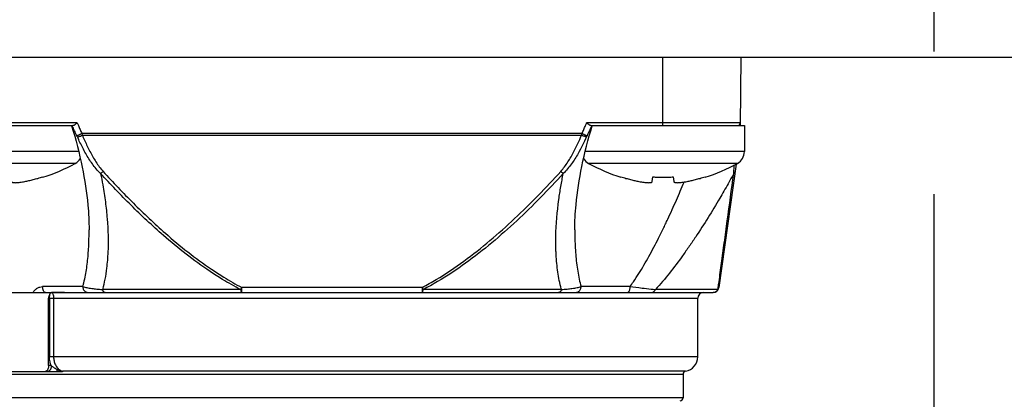
# Model space of a CAD drawing. Units: inches. Extents: x 1.2 to 15.8, y 0.3 to 10.5.
# Drawn here: x 12.3 to 12.9, y 6.8 to 7.1 of the extents above; entities that cross this region are included whole.
import ezdxf

# ---------------------------------------------------------------- set-up
doc = ezdxf.new("R2010")
doc.units = ezdxf.units.IN
doc.header["$LTSCALE"] = 0.935
doc.header["$MEASUREMENT"] = 0
doc.linetypes.add('CENTER', pattern=[0.6, 0.375, -0.075, 0.075, -0.075])
doc.layers.get('0').update_dxf_attribs({"linetype": 'CONTINUOUS'})
doc.layers.add('DEFAULT_1', color=7, linetype='CENTER')
doc.styles.get("Standard").update_dxf_attribs({"font": 'txt', "width": 0.8})
doc.dimstyles.new('DIMSTYLE_1', dxfattribs={"dimtxt": 0.1, "dimasz": 0.1875, "dimexe": 0.18, "dimexo": 0.0625, "dimgap": 0.09, "dimtad": 0, "dimtih": 1, "dimtoh": 1, "dimdec": 3, "dimlfac": 2, "dimzin": 4, "dimdsep": 46, "dimtxsty": 'STANDARD', "dimblk": 'CLOSED', "dimblk1": 'CLOSED', "dimblk2": 'CLOSED', "dimcen": 0.09, "dimadec": 0, "dimazin": 0, "dimtp": 0.005, "dimtm": 0.005, "dimtfac": 1, "dimtdec": 3, "dimtofl": 0, "dimtmove": 0, "dimatfit": 3, "dimldrblk": 'CLOSED', "dimfxl": 1, "dimtolj": 1, "dimtzin": 4, "dimarcsym": 0})

# ---------------------------------------------------------------- blocks, each defined once
blk = doc.blocks.new('_CLOSED')
at = {"color": 0, "linetype": 'BYBLOCK'}
for p, q in [((0, 0), (-1, 0.1667)), ((-1, 0.1667), (-1, -0.1667)), ((-1, -0.1667), (0, 0)), ((-1, 0), (0, 0))]:
    blk.add_line(p, q, dxfattribs=at)
blk = doc.blocks.new('*D20')
at = {"color": 2, "linetype": 'CONTINUOUS'}
for p, q in [((12.89431, 6.96266), (12.89431, 5.20713)), ((12.89431, 6.96266), (12.89431, 5.20713)), ((12.89431, 5.26963), (12.58431, 5.26963)), ((12.89431, 5.26963), (12.90051, 5.26963)), ((12.90051, 5.26963), (13.24865, 5.26963))]:
    blk.add_line(p, q, dxfattribs=at)
at = {"color": 2, "linetype": 'CONTINUOUS', "xscale": 0.1875, "yscale": 0.1875, "zscale": 0.1875}
blk.add_blockref('_CLOSED', (12.89431, 5.26963), dxfattribs=at)
at = {"color": 2, "linetype": 'CONTINUOUS', "xscale": 0.1875, "yscale": 0.1875, "zscale": 0.1875, "rotation": 180}
blk.add_blockref('_CLOSED', (12.89431, 5.26963), dxfattribs=at)
at = {"color": 2, "linetype": 'CONTINUOUS'}
for s, width, p in [('0%%d%%p10%%d SHAFT END MARK (OR KEY) ', 0.803226, (13.29865, 5.21963)), ('ORIENTATION FOR ENCODER', 0.8, (13.29865, 5.06963)), ('ABSOLUTE POSITION = 0', 0.8, (13.29865, 4.91963))]:
    blk.add_text(s, height=0.1, dxfattribs=dict(at, width=width)).set_placement(p)

msp = doc.modelspace()

# ---------------------------------------------------------------- linework, layer by layer
at = {"color": 7, "linetype": 'CONTINUOUS'}
for p, q in [((12.01431, 7.05494), (13.77431, 7.05494)), ((12.71175, 7.05494), (12.71175, 7.00886)), ((12.76412, 7.00885), (12.76452, 7.05494)), ((12.21182, 7.00886), (12.31508, 7.00886)), ((12.31794, 7.01081), (12.21447, 7.01081)), ((12.76414, 7.01081), (12.66066, 7.01081)), ((12.66353, 7.00886), (12.76679, 7.00886)), ((12.76679, 7.00886), (12.76679, 6.99136)), ((12.65755, 7.00364), (12.32106, 7.00364)), ((12.32141, 7.00235), (12.6572, 7.00235)), ((12.31861, 6.99136), (12.21182, 6.99136)), ((12.76679, 6.99136), (12.65998, 6.99136)), ((12.31666, 6.98347), (12.21648, 6.98347)), ((12.76213, 6.98347), (12.66195, 6.98347)), ((12.76127, 6.98305), (12.7496, 6.90004)), ((12.29485, 6.97441), (12.29492, 6.97417)), ((12.68369, 6.97417), (12.68376, 6.97441)), ((12.70484, 6.97134), (12.70514, 6.97441)), ((12.71895, 6.97441), (12.71925, 6.97134)), ((12.74032, 6.97441), (12.74039, 6.97417)), ((12.32592, 6.93862), (12.32592, 6.93876)), ((12.65269, 6.93881), (12.65269, 6.93861)), ((12.23291, 6.89665), (12.7457, 6.89665)), ((12.32167, 6.90059), (12.29469, 6.90059)), ((12.42787, 6.89862), (12.33487, 6.89862)), ((12.54996, 6.90004), (12.42865, 6.90004)), ((12.42865, 6.89665), (12.42865, 6.90004)), ((12.54996, 6.90004), (12.54996, 6.89665)), ((12.64374, 6.89862), (12.55074, 6.89862)), ((12.68974, 6.90059), (12.65694, 6.90059)), ((12.74902, 6.89862), (12.70697, 6.89862)), ((12.29868, 6.89271), (12.73537, 6.89271)), ((12.29868, 6.84744), (12.29868, 6.89271)), ((12.29931, 6.89271), (12.29931, 6.85334)), ((12.30207, 6.89271), (12.30207, 6.85334)), ((12.73537, 6.85334), (12.73537, 6.89271)), ((12.73537, 6.85334), (12.29931, 6.85334)), ((12.26296, 6.8435), (12.30796, 6.8435)), ((12.30052, 6.84744), (12.29868, 6.84744)), ((12.72717, 6.84364), (12.30837, 6.84364)), ((12.30837, 6.84362), (12.30837, 6.84364)), ((12.30838, 6.84358), (12.30837, 6.84362)), ((12.25308, 6.8417), (12.72553, 6.8417)), ((12.72553, 6.8417), (12.72553, 6.82578)), ((12.72553, 6.82578), (12.25308, 6.82578))]:
    msp.add_line(p, q, dxfattribs=at)
for centre, radius, start, end in [((12.76217, 7.01082), 0.00197, 270, 359.5), ((12.75779, 6.99136), 0.009, 298.82297, 360), ((12.2588, 7.0886), 0.12, 287.51439, 298.82297), ((12.31232, 6.99136), 0.009, 298.82297, 327.29502), ((12.66629, 6.99136), 0.009, 212.48648, 241.17703), ((12.71981, 7.0886), 0.12, 241.17703, 252.48561), ((12.70428, 7.0886), 0.12, 287.51439, 298.82297), ((12.73931, 6.89271), 0.00394, 90, 180), ((12.7457, 6.90059), 0.00394, 270, 352), ((12.72553, 6.85334), 0.00984, 279.59407, 360), ((12.72749, 6.8417), 0.00197, 99.59407, 180), ((12.72356, 6.82578), 0.00197, 270, 360)]:
    msp.add_arc(centre, radius, start, end, dxfattribs=at)
for points in [[(12.31413, 7.00886), (12.31415, 7.00878), (12.31417, 7.00871), (12.3142, 7.00863)], [(12.66405, 7.00885), (12.66402, 7.00879), (12.664, 7.00873), (12.66397, 7.00867)], [(12.66441, 7.00863), (12.66444, 7.0087), (12.66446, 7.00878), (12.66448, 7.00886)], [(12.32106, 7.00364), (12.32112, 7.00342), (12.32118, 7.00321), (12.32124, 7.00299)], [(12.32124, 7.00299), (12.3213, 7.00278), (12.32135, 7.00257), (12.32141, 7.00235)], [(12.6572, 7.00235), (12.65726, 7.00257), (12.65732, 7.00278), (12.65737, 7.00299)], [(12.65737, 7.00299), (12.65743, 7.00321), (12.65749, 7.00342), (12.65755, 7.00364)], [(12.75963, 6.97665), (12.75966, 6.97715), (12.75969, 6.97764), (12.75972, 6.97813)], [(12.74902, 6.89862), (12.7488, 6.89823), (12.74851, 6.89787), (12.74817, 6.89757)], [(12.74902, 6.89862), (12.74909, 6.89911), (12.74915, 6.8996), (12.74922, 6.90009)], [(12.30803, 6.84372), (12.30814, 6.84369), (12.30825, 6.84366), (12.30836, 6.84364)]]:
    msp.add_open_spline(points, degree=3, dxfattribs=at)
for points, knots in [([(12.3142, 7.00863), (12.31701, 6.9995), (12.32155, 6.98191), (12.32515, 6.95846), (12.32592, 6.94432), (12.32592, 6.93877)], [0, 0, 0, 0, 0.403457, 0.765418, 1, 1, 1, 1]), ([(12.31768, 7.00206), (12.31712, 7.00318), (12.31607, 7.00536), (12.3151, 7.00758), (12.31464, 7.00867)], [0, 0, 0, 0, 0.514493, 1, 1, 1, 1]), ([(12.31631, 7.00943), (12.31615, 7.00931), (12.31587, 7.00912), (12.31546, 7.00892), (12.31519, 7.00886), (12.31508, 7.00886)], [0, 0, 0, 0, 0.412766, 0.743776, 1, 1, 1, 1]), ([(12.31795, 7.01081), (12.31776, 7.01063), (12.31738, 7.0103), (12.31684, 7.00984), (12.31648, 7.00955), (12.31631, 7.00943)], [0, 0, 0, 0, 0.361476, 0.698084, 1, 1, 1, 1]), ([(12.31794, 7.01081), (12.31808, 7.01048), (12.31834, 7.00983), (12.31861, 7.00918), (12.31874, 7.00885)], [0, 0, 0, 0, 0.500668, 1, 1, 1, 1]), ([(12.31874, 7.00885), (12.31911, 7.00798), (12.31986, 7.00623), (12.32065, 7.0045), (12.32106, 7.00364)], [0, 0, 0, 0, 0.500172, 1, 1, 1, 1]), ([(12.65269, 6.93881), (12.6527, 6.94442), (12.65348, 6.95875), (12.65712, 6.98218), (12.66166, 6.9997), (12.66441, 7.00863)], [0, 0, 0, 0, 0.236968, 0.60508, 1, 1, 1, 1]), ([(12.65755, 7.00364), (12.65796, 7.0045), (12.65875, 7.00623), (12.6595, 7.00798), (12.65987, 7.00885)], [0, 0, 0, 0, 0.499802, 1, 1, 1, 1]), ([(12.65987, 7.00885), (12.66, 7.00918), (12.66027, 7.00983), (12.66053, 7.01048), (12.66066, 7.01081)], [0, 0, 0, 0, 0.499694, 1, 1, 1, 1]), ([(12.6623, 7.00943), (12.66213, 7.00955), (12.66177, 7.00984), (12.66123, 7.0103), (12.66085, 7.01063), (12.66066, 7.01081)], [0, 0, 0, 0, 0.301964, 0.638507, 1, 1, 1, 1]), ([(12.66397, 7.00867), (12.66351, 7.00758), (12.66254, 7.00536), (12.66149, 7.00318), (12.66093, 7.00206)], [0, 0, 0, 0, 0.485533, 1, 1, 1, 1]), ([(12.66353, 7.00886), (12.66342, 7.00886), (12.66315, 7.00892), (12.66274, 7.00912), (12.66246, 7.00932), (12.6623, 7.00943)], [0, 0, 0, 0, 0.257656, 0.588593, 1, 1, 1, 1]), ([(12.31768, 7.00206), (12.31782, 7.00213), (12.31817, 7.00228), (12.31869, 7.00252), (12.31926, 7.00279), (12.31983, 7.00306), (12.32044, 7.00334), (12.32085, 7.00354), (12.32106, 7.00364)], [0, 0, 0, 0, 0.123227, 0.309111, 0.46149, 0.631076, 0.812501, 1, 1, 1, 1]), ([(12.31806, 7.00128), (12.318, 7.00141), (12.31788, 7.00167), (12.31775, 7.00193), (12.31768, 7.00206)], [0, 0, 0, 0, 0.497639, 1, 1, 1, 1]), ([(12.31806, 7.00128), (12.31815, 7.00129), (12.31837, 7.00131), (12.31873, 7.0014), (12.31936, 7.00158), (12.32027, 7.00189), (12.32101, 7.00219), (12.32141, 7.00235)], [0, 0, 0, 0, 0.079915, 0.186226, 0.316538, 0.634722, 1, 1, 1, 1]), ([(12.32141, 7.00235), (12.32247, 6.99989), (12.32467, 6.99499), (12.32775, 6.98903), (12.33051, 6.98444), (12.33276, 6.98113), (12.33444, 6.97906), (12.33534, 6.97807)], [0, 0, 0, 0, 0.286192, 0.572998, 0.715572, 0.857767, 1, 1, 1, 1]), ([(12.64327, 6.97807), (12.64417, 6.97906), (12.64585, 6.98113), (12.64886, 6.98555), (12.65182, 6.99081), (12.65477, 6.99683), (12.65641, 7.00051), (12.6572, 7.00235)], [0, 0, 0, 0, 0.14224, 0.284422, 0.57015, 0.785542, 1, 1, 1, 1]), ([(12.66055, 7.00128), (12.66046, 7.00129), (12.66024, 7.00131), (12.65988, 7.0014), (12.65925, 7.00158), (12.65834, 7.00189), (12.6576, 7.00219), (12.6572, 7.00235)], [0, 0, 0, 0, 0.079915, 0.186226, 0.316538, 0.634722, 1, 1, 1, 1]), ([(12.65755, 7.00364), (12.65776, 7.00354), (12.65817, 7.00334), (12.65878, 7.00306), (12.65935, 7.00279), (12.65992, 7.00252), (12.66044, 7.00228), (12.66079, 7.00213), (12.66093, 7.00206)], [0, 0, 0, 0, 0.187502, 0.368929, 0.538518, 0.690899, 0.876786, 1, 1, 1, 1]), ([(12.66093, 7.00206), (12.66086, 7.00193), (12.66073, 7.00167), (12.66061, 7.00141), (12.66055, 7.00128)], [0, 0, 0, 0, 0.502362, 1, 1, 1, 1]), ([(12.33364, 6.97665), (12.33261, 6.97764), (12.33069, 6.97973), (12.32811, 6.98309), (12.32502, 6.98774), (12.3216, 6.99378), (12.3192, 6.99878), (12.31806, 7.00128)], [0, 0, 0, 0, 0.145956, 0.289946, 0.432982, 0.718009, 1, 1, 1, 1]), ([(12.66055, 7.00128), (12.65969, 6.9994), (12.65792, 6.99566), (12.65466, 6.98953), (12.65134, 6.98419), (12.64792, 6.97973), (12.646, 6.97764), (12.64497, 6.97665)], [0, 0, 0, 0, 0.211133, 0.424399, 0.710062, 0.854036, 1, 1, 1, 1]), ([(12.75972, 6.97813), (12.75976, 6.97868), (12.75986, 6.98012), (12.75995, 6.98156), (12.76001, 6.98245)], [0, 0, 0, 0, 0.382395, 1, 1, 1, 1]), ([(12.33364, 6.97665), (12.33379, 6.97677), (12.33402, 6.97695), (12.33441, 6.97727), (12.33483, 6.97763), (12.33517, 6.97792), (12.33534, 6.97807)], [0, 0, 0, 0, 0.255893, 0.394984, 0.690072, 1, 1, 1, 1]), ([(12.42787, 6.89862), (12.42373, 6.90076), (12.41677, 6.90469), (12.40446, 6.91256), (12.39106, 6.9223), (12.37325, 6.93706), (12.35399, 6.95509), (12.34032, 6.96939), (12.33364, 6.97666)], [0, 0, 0, 0, 0.113662, 0.194886, 0.356527, 0.517606, 0.759008, 1, 1, 1, 1]), ([(12.33364, 6.97666), (12.33418, 6.97409), (12.3354, 6.96773), (12.33698, 6.95757), (12.33857, 6.94252), (12.33894, 6.92939), (12.33826, 6.91833), (12.33765, 6.91227), (12.33664, 6.90568), (12.33553, 6.90093), (12.33488, 6.89862)], [0, 0, 0, 0, 0.099804, 0.246903, 0.391875, 0.676449, 0.745911, 0.814471, 0.908315, 1, 1, 1, 1]), ([(12.33534, 6.97808), (12.34197, 6.97082), (12.35553, 6.95653), (12.37461, 6.93849), (12.39224, 6.92373), (12.40551, 6.91399), (12.41768, 6.90611), (12.42456, 6.90218), (12.42865, 6.90004)], [0, 0, 0, 0, 0.24147, 0.483117, 0.644184, 0.805636, 0.886684, 1, 1, 1, 1]), ([(12.54996, 6.90004), (12.5532, 6.90173), (12.56288, 6.90716), (12.57829, 6.9175), (12.59575, 6.93134), (12.6123, 6.9462), (12.62813, 6.96181), (12.63828, 6.9726), (12.64328, 6.97807)], [0, 0, 0, 0, 0.089645, 0.272528, 0.454492, 0.636322, 0.818256, 1, 1, 1, 1]), ([(12.64497, 6.97665), (12.63994, 6.97119), (12.62971, 6.96038), (12.61374, 6.94478), (12.59703, 6.92992), (12.57938, 6.91607), (12.56381, 6.90574), (12.55402, 6.90031), (12.55074, 6.89862)], [0, 0, 0, 0, 0.181365, 0.363043, 0.544772, 0.726833, 0.91007, 1, 1, 1, 1]), ([(12.64374, 6.89862), (12.64369, 6.89878), (12.64262, 6.90263), (12.64106, 6.91045), (12.64025, 6.91921), (12.63999, 6.92518), (12.63989, 6.92924), (12.63992, 6.94061), (12.64107, 6.95389), (12.64325, 6.96794), (12.64436, 6.97375), (12.64496, 6.97666)], [0, 0, 0, 0, 0.006547, 0.152132, 0.30305, 0.341441, 0.38007, 0.458027, 0.77465, 0.886716, 1, 1, 1, 1]), ([(12.64497, 6.97665), (12.64466, 6.9769), (12.64408, 6.97736), (12.64353, 6.97784), (12.64328, 6.97807)], [0, 0, 0, 0, 0.541636, 1, 1, 1, 1]), ([(12.75963, 6.97665), (12.75837, 6.97435), (12.75527, 6.96876), (12.74957, 6.95884), (12.74237, 6.94691), (12.73652, 6.93781), (12.73296, 6.93249), (12.73152, 6.93036), (12.72897, 6.92664), (12.72391, 6.9195), (12.71651, 6.90965), (12.71023, 6.90221), (12.70697, 6.89862)], [0, 0, 0, 0, 0.083352, 0.203242, 0.363879, 0.526623, 0.547074, 0.567537, 0.608488, 0.69038, 0.845875, 1, 1, 1, 1]), ([(12.74922, 6.90009), (12.74939, 6.90136), (12.75012, 6.90675), (12.75147, 6.91674), (12.75332, 6.93039), (12.75606, 6.95052), (12.75818, 6.96606), (12.75963, 6.97665)], [0, 0, 0, 0, 0.049661, 0.21127, 0.391214, 0.584787, 1, 1, 1, 1]), ([(12.76057, 6.97807), (12.76055, 6.97796), (12.7605, 6.97772), (12.76032, 6.97736), (12.76004, 6.97698), (12.75977, 6.97676), (12.75963, 6.97665)], [0, 0, 0, 0, 0.20087, 0.40596, 0.69288, 1, 1, 1, 1]), ([(12.27377, 6.97134), (12.27378, 6.97122), (12.27388, 6.97099), (12.27422, 6.97075), (12.2747, 6.9706), (12.27535, 6.97051), (12.27615, 6.97049), (12.27713, 6.97053), (12.27828, 6.97063), (12.2796, 6.97079), (12.2811, 6.97103), (12.28216, 6.97122), (12.28273, 6.97134)], [0, 0, 0, 0, 0.035921, 0.076188, 0.12871, 0.197819, 0.283778, 0.387825, 0.51153, 0.653058, 0.815072, 1, 1, 1, 1]), ([(12.28273, 6.97134), (12.28363, 6.97151), (12.28551, 6.97191), (12.28843, 6.97259), (12.29157, 6.97342), (12.29373, 6.97406), (12.29485, 6.97441)], [0, 0, 0, 0, 0.220283, 0.459797, 0.719389, 1, 1, 1, 1]), ([(12.68376, 6.97441), (12.68488, 6.97406), (12.68704, 6.97342), (12.69018, 6.97259), (12.6931, 6.97191), (12.69498, 6.97151), (12.69588, 6.97134)], [0, 0, 0, 0, 0.280614, 0.540191, 0.779697, 1, 1, 1, 1]), ([(12.69588, 6.97134), (12.69645, 6.97122), (12.69751, 6.97103), (12.69901, 6.97079), (12.70033, 6.97063), (12.70148, 6.97053), (12.70246, 6.97049), (12.70327, 6.97051), (12.70391, 6.9706), (12.70439, 6.97075), (12.70473, 6.97099), (12.70483, 6.97122), (12.70484, 6.97134)], [0, 0, 0, 0, 0.184928, 0.346942, 0.48847, 0.612175, 0.716222, 0.802181, 0.87129, 0.923812, 0.964079, 1, 1, 1, 1]), ([(12.70514, 6.97441), (12.70629, 6.97433), (12.70859, 6.97421), (12.71204, 6.97415), (12.7155, 6.97421), (12.7178, 6.97433), (12.71895, 6.97441)], [0, 0, 0, 0, 0.24999, 0.499993, 0.749998, 1, 1, 1, 1]), ([(12.71175, 6.93862), (12.71189, 6.93892), (12.71255, 6.94028), (12.71346, 6.94217), (12.71447, 6.9443), (12.71698, 6.94965), (12.72097, 6.95849), (12.72455, 6.96687), (12.72623, 6.97092)], [0, 0, 0, 0, 0.028147, 0.127938, 0.177906, 0.227915, 0.628017, 1, 1, 1, 1]), ([(12.71925, 6.97134), (12.71926, 6.97122), (12.71936, 6.97099), (12.7197, 6.97075), (12.72018, 6.9706), (12.72082, 6.97051), (12.72163, 6.97049), (12.72261, 6.97053), (12.72375, 6.97063), (12.72507, 6.97079), (12.72658, 6.97103), (12.72764, 6.97122), (12.72821, 6.97134)], [0, 0, 0, 0, 0.035921, 0.076188, 0.12871, 0.197819, 0.283778, 0.387825, 0.51153, 0.653058, 0.815072, 1, 1, 1, 1]), ([(12.72821, 6.97134), (12.72911, 6.97151), (12.73098, 6.97191), (12.7339, 6.97259), (12.73705, 6.97342), (12.73921, 6.97406), (12.74032, 6.97441)], [0, 0, 0, 0, 0.220283, 0.459797, 0.719389, 1, 1, 1, 1]), ([(12.32167, 6.90059), (12.32186, 6.90124), (12.32223, 6.90257), (12.32336, 6.90712), (12.32465, 6.91451), (12.3256, 6.92487), (12.32589, 6.93298), (12.32592, 6.93761), (12.32592, 6.93862)], [0, 0, 0, 0, 0.053369, 0.107705, 0.366346, 0.638393, 0.920565, 1, 1, 1, 1]), ([(12.65269, 6.93861), (12.65269, 6.93807), (12.6527, 6.93652), (12.65277, 6.93103), (12.65316, 6.92231), (12.65423, 6.91285), (12.65558, 6.90568), (12.65645, 6.90225), (12.65694, 6.90059)], [0, 0, 0, 0, 0.042414, 0.121067, 0.42942, 0.723825, 0.864502, 1, 1, 1, 1]), ([(12.68975, 6.90059), (12.69056, 6.90168), (12.69262, 6.90456), (12.69704, 6.91126), (12.70275, 6.92101), (12.70792, 6.93086), (12.71086, 6.93681), (12.71175, 6.93862)], [0, 0, 0, 0, 0.093028, 0.241305, 0.547341, 0.862793, 1, 1, 1, 1]), ([(12.28827, 6.89665), (12.28861, 6.89724), (12.28943, 6.89833), (12.29101, 6.89959), (12.29279, 6.9004), (12.29407, 6.90058), (12.29469, 6.90059)], [0, 0, 0, 0, 0.259182, 0.514854, 0.762007, 1, 1, 1, 1]), ([(12.29655, 6.89665), (12.29629, 6.89665), (12.2957, 6.89696), (12.29515, 6.89788), (12.29478, 6.89913), (12.29469, 6.90008), (12.29469, 6.90059)], [0, 0, 0, 0, 0.165086, 0.38889, 0.676705, 1, 1, 1, 1]), ([(12.29979, 6.89605), (12.29955, 6.89579), (12.29913, 6.89514), (12.29876, 6.89399), (12.29868, 6.89315), (12.29868, 6.89271)], [0, 0, 0, 0, 0.297008, 0.636792, 1, 1, 1, 1]), ([(12.29961, 6.8955), (12.29963, 6.89555), (12.29965, 6.89564), (12.29971, 6.89582), (12.29975, 6.89595), (12.29979, 6.89605)], [0, 0, 0, 0, 0.305485, 0.458677, 1, 1, 1, 1]), ([(12.30075, 6.89653), (12.30064, 6.89653), (12.30041, 6.89648), (12.30008, 6.89631), (12.29989, 6.89614), (12.29979, 6.89605)], [0, 0, 0, 0, 0.295712, 0.623456, 1, 1, 1, 1]), ([(12.30937, 6.89665), (12.30839, 6.89664), (12.30646, 6.89662), (12.30359, 6.89659), (12.30169, 6.89655), (12.30075, 6.89653)], [0, 0, 0, 0, 0.339152, 0.671737, 1, 1, 1, 1]), ([(12.30077, 6.89653), (12.30099, 6.8964), (12.3014, 6.89593), (12.30178, 6.89502), (12.30202, 6.89391), (12.30207, 6.89312), (12.30207, 6.89271)], [0, 0, 0, 0, 0.188651, 0.429447, 0.707431, 1, 1, 1, 1]), ([(12.32167, 6.90059), (12.32254, 6.90034), (12.32457, 6.89987), (12.32772, 6.89936), (12.33124, 6.89893), (12.3336, 6.89872), (12.33487, 6.89862)], [0, 0, 0, 0, 0.203516, 0.468825, 0.713969, 1, 1, 1, 1]), ([(12.32167, 6.90059), (12.32167, 6.90029), (12.32173, 6.89971), (12.322, 6.89887), (12.32244, 6.89812), (12.32302, 6.89749), (12.32394, 6.89686), (12.32476, 6.89665), (12.32532, 6.89665)], [0, 0, 0, 0, 0.148296, 0.295597, 0.441081, 0.584263, 0.725128, 1, 1, 1, 1]), ([(12.33684, 6.89665), (12.3366, 6.89665), (12.33625, 6.89675), (12.33584, 6.89704), (12.33554, 6.89734), (12.33528, 6.89771), (12.33505, 6.89814), (12.33492, 6.89845), (12.33487, 6.89862)], [0, 0, 0, 0, 0.234521, 0.363957, 0.504727, 0.657915, 0.823372, 1, 1, 1, 1]), ([(12.42787, 6.89862), (12.42802, 6.89888), (12.42828, 6.89935), (12.42854, 6.89982), (12.42865, 6.90004)], [0, 0, 0, 0, 0.550286, 1, 1, 1, 1]), ([(12.42787, 6.89862), (12.42791, 6.89827), (12.42803, 6.89766), (12.42823, 6.89699), (12.42852, 6.89665), (12.42865, 6.89665)], [0, 0, 0, 0, 0.486396, 0.821971, 1, 1, 1, 1]), ([(12.54996, 6.90004), (12.55007, 6.89983), (12.55033, 6.89935), (12.55059, 6.89888), (12.55074, 6.89862)], [0, 0, 0, 0, 0.447684, 1, 1, 1, 1]), ([(12.54996, 6.89665), (12.5501, 6.89665), (12.5504, 6.89703), (12.55057, 6.8977), (12.55073, 6.89829), (12.55074, 6.89862)], [0, 0, 0, 0, 0.191028, 0.544388, 1, 1, 1, 1]), ([(12.64374, 6.89862), (12.64369, 6.89845), (12.64356, 6.89814), (12.64333, 6.89771), (12.64307, 6.89734), (12.64277, 6.89704), (12.64236, 6.89675), (12.64201, 6.89665), (12.64177, 6.89665)], [0, 0, 0, 0, 0.176628, 0.342085, 0.495273, 0.636043, 0.765479, 1, 1, 1, 1]), ([(12.64374, 6.89862), (12.64501, 6.89872), (12.64737, 6.89893), (12.65035, 6.89929), (12.65259, 6.89963), (12.65423, 6.89993), (12.65566, 6.90024), (12.65654, 6.90047), (12.65694, 6.90059)], [0, 0, 0, 0, 0.286314, 0.531524, 0.6721, 0.796006, 0.905005, 1, 1, 1, 1]), ([(12.65329, 6.89665), (12.65385, 6.89665), (12.65467, 6.89686), (12.65559, 6.89749), (12.65617, 6.89812), (12.65661, 6.89887), (12.65688, 6.89971), (12.65694, 6.90029), (12.65694, 6.90059)], [0, 0, 0, 0, 0.274873, 0.415737, 0.558919, 0.704403, 0.851704, 1, 1, 1, 1]), ([(12.68974, 6.90059), (12.68974, 6.9003), (12.68972, 6.89972), (12.68961, 6.8989), (12.68945, 6.89816), (12.68922, 6.89754), (12.68896, 6.89706), (12.68864, 6.89674), (12.6884, 6.89665), (12.68828, 6.89665)], [0, 0, 0, 0, 0.196613, 0.384787, 0.556696, 0.705849, 0.828144, 0.923493, 1, 1, 1, 1]), ([(12.68975, 6.90059), (12.69247, 6.90027), (12.69721, 6.89974), (12.70295, 6.89909), (12.70597, 6.89874), (12.70697, 6.89862)], [0, 0, 0, 0, 0.475032, 0.825446, 1, 1, 1, 1]), ([(12.70419, 6.89665), (12.70451, 6.89665), (12.705, 6.89674), (12.70559, 6.89703), (12.70601, 6.89733), (12.70638, 6.8977), (12.70671, 6.89813), (12.70689, 6.89845), (12.70697, 6.89862)], [0, 0, 0, 0, 0.268144, 0.406264, 0.548125, 0.694322, 0.845023, 1, 1, 1, 1]), ([(12.74817, 6.89757), (12.74783, 6.89728), (12.74705, 6.89681), (12.74615, 6.89665), (12.7457, 6.89665)], [0, 0, 0, 0, 0.501526, 1, 1, 1, 1]), ([(12.74902, 6.89862), (12.7492, 6.89886), (12.74944, 6.89932), (12.74957, 6.89982), (12.7496, 6.90004)], [0, 0, 0, 0, 0.573817, 1, 1, 1, 1]), ([(12.29931, 6.89271), (12.29931, 6.89289), (12.29931, 6.89323), (12.29933, 6.89361), (12.29935, 6.89386), (12.29937, 6.89401), (12.29939, 6.89427), (12.29944, 6.89462), (12.2995, 6.89501), (12.29956, 6.8953), (12.2996, 6.89545), (12.29961, 6.8955)], [0, 0, 0, 0, 0.185038, 0.364403, 0.407458, 0.449865, 0.532548, 0.687841, 0.827458, 0.952427, 1, 1, 1, 1]), ([(12.30052, 6.84744), (12.30034, 6.84785), (12.30001, 6.84871), (12.29962, 6.85013), (12.29937, 6.85169), (12.29931, 6.85279), (12.29931, 6.85334)], [0, 0, 0, 0, 0.22464, 0.454371, 0.726583, 1, 1, 1, 1]), ([(12.30207, 6.85334), (12.30207, 6.85243), (12.30227, 6.85061), (12.30312, 6.84809), (12.30428, 6.84628), (12.30515, 6.8454), (12.30545, 6.84514)], [0, 0, 0, 0, 0.302229, 0.594216, 0.869451, 1, 1, 1, 1]), ([(12.29752, 6.84405), (12.29738, 6.84391), (12.29703, 6.84363), (12.29658, 6.8435), (12.29633, 6.8435)], [0, 0, 0, 0, 0.442954, 1, 1, 1, 1]), ([(12.29868, 6.84744), (12.29868, 6.84703), (12.29861, 6.84624), (12.29828, 6.84515), (12.29788, 6.84444), (12.29759, 6.84412), (12.29752, 6.84405)], [0, 0, 0, 0, 0.333366, 0.6478, 0.926468, 1, 1, 1, 1]), ([(12.29978, 6.84465), (12.29971, 6.84455), (12.29951, 6.84427), (12.29899, 6.84375), (12.29841, 6.84351), (12.29799, 6.8435)], [0, 0, 0, 0, 0.164685, 0.469926, 1, 1, 1, 1]), ([(12.30052, 6.84744), (12.30052, 6.84715), (12.30048, 6.84657), (12.3003, 6.84574), (12.30004, 6.8451), (12.29985, 6.84476), (12.29978, 6.84465)], [0, 0, 0, 0, 0.301189, 0.593665, 0.869726, 1, 1, 1, 1]), ([(12.30052, 6.84744), (12.30081, 6.84722), (12.30126, 6.84689), (12.30211, 6.84628), (12.30314, 6.84559), (12.30403, 6.84507), (12.30453, 6.84481)], [0, 0, 0, 0, 0.222073, 0.353053, 0.652042, 1, 1, 1, 1]), ([(12.30434, 6.8435), (12.30435, 6.8435), (12.30436, 6.84351), (12.30438, 6.84355), (12.30441, 6.84363), (12.30443, 6.84377), (12.30446, 6.84396), (12.30449, 6.84421), (12.30451, 6.84449), (12.30452, 6.8447), (12.30453, 6.84481)], [0, 0, 0, 0, 0.012325, 0.031716, 0.098662, 0.205268, 0.350818, 0.533541, 0.750952, 1, 1, 1, 1]), ([(12.30545, 6.84514), (12.30537, 6.84514), (12.30519, 6.84512), (12.30495, 6.84504), (12.30473, 6.84494), (12.30459, 6.84486), (12.30453, 6.84481)], [0, 0, 0, 0, 0.248703, 0.527892, 0.756662, 1, 1, 1, 1]), ([(12.30453, 6.84481), (12.30482, 6.84467), (12.30524, 6.84447), (12.30567, 6.84429), (12.3058, 6.84424)], [0, 0, 0, 0, 0.698207, 1, 1, 1, 1]), ([(12.30545, 6.84514), (12.30571, 6.84491), (12.30626, 6.8445), (12.30713, 6.84403), (12.30774, 6.8438), (12.30803, 6.84372)], [0, 0, 0, 0, 0.351175, 0.692853, 1, 1, 1, 1]), ([(12.3058, 6.84424), (12.30615, 6.84411), (12.30685, 6.84387), (12.30772, 6.84368), (12.30822, 6.8436), (12.30837, 6.84358)], [0, 0, 0, 0, 0.424176, 0.828656, 1, 1, 1, 1]), ([(12.30838, 6.84358), (12.30838, 6.84351), (12.30814, 6.84351), (12.30803, 6.8435), (12.30796, 6.8435)], [0, 0, 0, 0, 0.518871, 1, 1, 1, 1])]:
    msp.add_open_spline(points, degree=3, knots=knots, dxfattribs=at)
at = {"layer": 'DEFAULT_1', "color": 7, "linetype": 'CENTER'}
msp.add_line((12.89431, 8.05994), (12.89431, 7.02516), dxfattribs=at)

# ---------------------------------------------------------------- dimensions: what is measured, and where the dimension line sits
at = {"color": 2, "linetype": 'CONTINUOUS'}
dim = msp.add_linear_dim(base=(12.89431, 5.26963), p1=(12.89431, 6.96266), p2=(12.89431, 6.96266), text='0%%d%%p10%%d SHAFT END MARK (OR KEY) \\PORIENTATION FOR ENCODER\\PABSOLUTE POSITION = 0', dimstyle='DIMSTYLE_1', dxfattribs=at)
dim.commit()
dim.dimension.update_dxf_attribs({"geometry": '*D20', "text_midpoint": (14.54365, 5.11963), "dimtype": 160})

doc.saveas('drawing.dxf')
